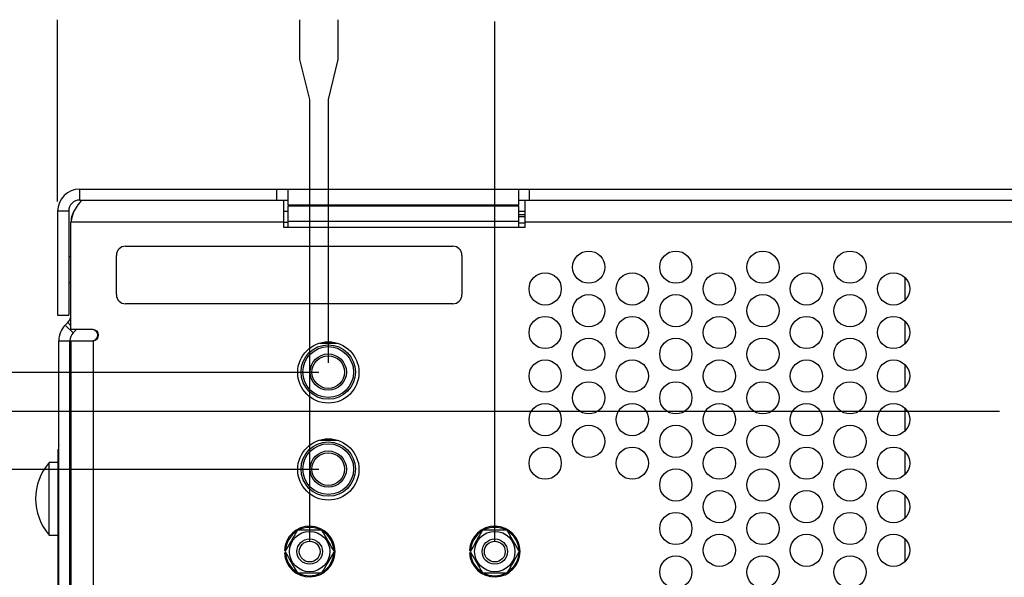
# Model space of a CAD drawing. Extents: x 0 to 34, y 0 to 22.
# Drawn here: x 4 to 10.4, y 13.7 to 17.3 of the extents above; entities that cross this region are included whole.
import ezdxf

# ---------------------------------------------------------------- set-up
doc = ezdxf.new("R2010")
doc.units = 0
doc.header["$MEASUREMENT"] = 0
doc.layers.add('DIM', color=1, linetype='CONTINUOUS')
doc.layers.add('PART', color=4, linetype='CONTINUOUS')

msp = doc.modelspace()

# ---------------------------------------------------------------- linework, layer by layer
at = {"layer": 'DIM'}
for p, q in [((4.2085, 16.1138), (4.2085, 17.2976)), ((5.7851, 17.0376), (5.7851, 17.2976)), ((6.0353, 17.0376), (6.0353, 17.2976)), ((7.0547, 13.8979), (7.0547, 17.2852)), ((5.8494, 16.7776), (5.7851, 17.0376)), ((5.971, 16.7776), (6.0353, 17.0376)), ((5.8494, 13.8979), (5.8494, 16.7776)), ((5.971, 15.0638), (5.971, 16.7776)), ((5.9085, 15.0013), (3.0224, 15.0013)), ((10.3402, 14.7463), (3.0224, 14.7463)), ((5.9085, 14.3698), (3.0224, 14.3698))]:
    msp.add_line(p, q, dxfattribs=at)
at = {"layer": 'PART', "linetype": 'CONTINUOUS'}
for p, q in [((4.3525, 16.1953), (5.6365, 16.1953)), ((4.3525, 16.1233), (4.3525, 16.1953)), ((5.6365, 16.1233), (5.6365, 16.1953)), ((5.6365, 16.1953), (5.7085, 16.1953)), ((5.7085, 16.1953), (7.2085, 16.1953)), ((5.7085, 16.0933), (5.7085, 16.1953)), ((7.2085, 16.1953), (7.2085, 16.0933)), ((7.2085, 16.1953), (7.2805, 16.1953)), ((7.2805, 16.1233), (7.2805, 16.1953)), ((7.2805, 16.1953), (10.9585, 16.1953)), ((4.3525, 16.1233), (5.6365, 16.1233)), ((5.6365, 16.1233), (5.7085, 16.1233)), ((5.68, 16.1233), (5.68, 15.9793)), ((5.7085, 16.0933), (7.2085, 16.0933)), ((5.7085, 16.0933), (5.7085, 16.0851)), ((7.2085, 16.1233), (7.2805, 16.1233)), ((7.2085, 16.0851), (7.2085, 16.0933)), ((7.252, 15.9793), (7.252, 16.1233)), ((7.2805, 16.1233), (10.9585, 16.1233)), ((4.2085, 16.0513), (4.2085, 15.3733)), ((4.2805, 16.0513), (4.2085, 16.0513)), ((4.2805, 16.0513), (4.2805, 15.3733)), ((5.68, 16.0513), (5.7085, 16.0513)), ((5.7085, 15.9846), (5.7085, 16.0851)), ((5.7085, 16.0851), (7.2085, 16.0851)), ((7.2085, 16.0851), (7.2085, 15.9846)), ((7.2085, 16.0513), (7.252, 16.0513)), ((7.2085, 16.0302), (7.252, 16.0302)), ((4.2955, 15.2803), (4.2955, 15.9793)), ((5.68, 15.9793), (4.2955, 15.9793)), ((5.68, 15.9793), (5.68, 15.9463)), ((5.68, 15.9793), (5.7085, 15.9793)), ((7.2085, 15.9846), (5.7085, 15.9846)), ((5.7085, 15.9463), (5.7085, 15.9846)), ((7.2085, 16.0164), (7.252, 16.0164)), ((7.2085, 15.9846), (7.2085, 15.9463)), ((7.2085, 15.9764), (7.252, 15.9764)), ((7.252, 15.9463), (7.252, 15.9793)), ((10.93, 15.9793), (7.252, 15.9793)), ((5.68, 15.9463), (7.252, 15.9463)), ((4.651, 15.8233), (6.781, 15.8233)), ((4.2955, 15.7543), (4.2805, 15.7543)), ((4.591, 15.5083), (4.591, 15.7633)), ((6.841, 15.7633), (6.841, 15.5083)), ((4.2805, 15.5863), (4.2955, 15.5863)), ((9.7244, 15.6197), (9.7244, 15.4704)), ((6.781, 15.4483), (4.651, 15.4483)), ((4.2085, 15.3733), (4.2805, 15.3733)), ((4.2582, 15.3101), (4.2744, 15.3263)), ((4.2744, 15.3263), (4.2955, 15.3052)), ((9.7244, 15.3362), (9.7244, 15.1869)), ((4.2582, 15.3101), (4.3091, 15.2592)), ((4.4395, 15.2803), (4.2955, 15.2803)), ((4.3091, 15.2592), (4.3253, 15.2754)), ((4.3205, 15.2803), (4.3253, 15.2754)), ((4.3253, 15.2754), (4.3299, 15.2803)), ((4.216, 15.2083), (4.288, 15.2083)), ((4.216, 8.5273), (4.216, 15.2083)), ((4.288, 8.5273), (4.288, 15.2083)), ((4.291, 15.2083), (4.2952, 15.2083)), ((4.291, 15.2083), (4.291, 15.1228)), ((4.2952, 15.2083), (4.2955, 15.2083)), ((4.2955, 15.2083), (4.2955, 8.5993)), ((4.2955, 15.2083), (4.4395, 15.2083)), ((4.4395, 15.2083), (4.4395, 8.5993)), ((5.9154, 15.1929), (6.0265, 15.1929)), ((4.288, 15.1228), (4.2955, 15.1228)), ((9.7244, 15.0527), (9.7244, 14.9034)), ((4.2955, 14.9728), (4.288, 14.9728)), ((9.7244, 14.7692), (9.7244, 14.6199)), ((4.2955, 14.6945), (4.288, 14.6945)), ((4.2955, 14.5873), (4.288, 14.5873)), ((5.9149, 14.5612), (6.0271, 14.5612)), ((4.213, 14.0563), (4.213, 14.5006)), ((4.216, 14.5006), (4.213, 14.5006)), ((9.7244, 14.4857), (9.7244, 14.3364)), ((4.213, 14.4155), (4.1539, 14.4155)), ((4.1539, 13.9431), (4.1539, 14.4155)), ((4.288, 14.4193), (4.2955, 14.4193)), ((4.288, 14.2295), (4.2955, 14.2295)), ((4.2955, 14.2088), (4.288, 14.2088)), ((9.7244, 14.2022), (9.7244, 14.0529)), ((4.213, 14.0563), (4.216, 14.0563)), ((4.213, 13.8493), (4.213, 14.0563)), ((5.9295, 13.9741), (5.7693, 13.9741)), ((7.1348, 13.9741), (6.9746, 13.9741)), ((4.1539, 13.9431), (4.213, 13.9431)), ((9.7244, 13.9187), (9.7244, 13.7694)), ((4.216, 13.8493), (4.213, 13.8493)), ((4.213, 9.5083), (4.213, 13.8493)), ((4.288, 13.8515), (4.2955, 13.8515)), ((5.6921, 13.8429), (5.6846, 13.8429)), ((5.6846, 13.8279), (5.6921, 13.8279)), ((6.8974, 13.8429), (6.8899, 13.8429)), ((6.8899, 13.8279), (6.8974, 13.8279)), ((5.7693, 13.6966), (5.9295, 13.6966)), ((6.9746, 13.6966), (7.1348, 13.6966))]:
    msp.add_line(p, q, dxfattribs=at)
at = {"layer": 'PART', "linetype": 'CONTINUOUS', "flags": 128}
for points in [[(5.7693, 13.9741), (5.761, 13.9598), (5.7522, 13.9445), (5.7416, 13.9262), (5.731, 13.9078), (5.7096, 13.8708), (5.6993, 13.853), (5.6892, 13.8354)], [(6.0096, 13.8354), (6.0013, 13.8498), (5.9925, 13.865), (5.9819, 13.8833), (5.9713, 13.9017), (5.95, 13.9387), (5.9397, 13.9565), (5.9295, 13.9741)], [(6.9746, 13.9741), (6.9663, 13.9598), (6.9575, 13.9445), (6.9469, 13.9262), (6.9363, 13.9078), (6.915, 13.8708), (6.9047, 13.853), (6.8945, 13.8354)], [(7.2149, 13.8354), (7.2066, 13.8498), (7.1978, 13.865), (7.1872, 13.8833), (7.1766, 13.9017), (7.1553, 13.9387), (7.145, 13.9565), (7.1348, 13.9741)], [(5.6892, 13.8354), (5.6975, 13.821), (5.7063, 13.8058), (5.7168, 13.7875), (5.7275, 13.7691), (5.7488, 13.7321), (5.7591, 13.7143), (5.7693, 13.6966)], [(5.9295, 13.6966), (5.9378, 13.711), (5.9466, 13.7262), (5.9572, 13.7446), (5.9678, 13.7629), (5.9891, 13.7999), (5.9994, 13.8178), (6.0096, 13.8354)], [(6.8945, 13.8354), (6.9028, 13.821), (6.9116, 13.8058), (6.9222, 13.7875), (6.9328, 13.7691), (6.9541, 13.7321), (6.9644, 13.7143), (6.9746, 13.6966)], [(7.1348, 13.6966), (7.1431, 13.711), (7.1519, 13.7262), (7.1625, 13.7446), (7.1731, 13.7629), (7.1944, 13.7999), (7.2047, 13.8178), (7.2149, 13.8354)]]:
    msp.add_lwpolyline(points, dxfattribs=at)
at = {"layer": 'PART', "linetype": 'CONTINUOUS'}
for centre, radius in [((7.666, 15.6868), 0.105), ((8.233, 15.6868), 0.105), ((8.8, 15.6868), 0.105), ((9.367, 15.6868), 0.105), ((7.3825, 15.545), 0.105), ((7.9495, 15.545), 0.105), ((8.5165, 15.545), 0.105), ((9.0835, 15.545), 0.105), ((9.6505, 15.545), 0.105), ((7.666, 15.4033), 0.105), ((8.233, 15.4033), 0.105), ((8.8, 15.4033), 0.105), ((9.367, 15.4033), 0.105), ((7.3825, 15.2615), 0.105), ((7.9495, 15.2615), 0.105), ((8.5165, 15.2615), 0.105), ((9.0835, 15.2615), 0.105), ((9.6505, 15.2615), 0.105), ((5.971, 15.0013), 0.1995), ((7.666, 15.1198), 0.105), ((8.233, 15.1198), 0.105), ((8.8, 15.1198), 0.105), ((9.367, 15.1198), 0.105), ((5.9703, 15.0039), 0.1772), ((5.9703, 15.0039), 0.1654), ((5.9703, 15.0039), 0.1181), ((5.9703, 15.0039), 0.1063), ((7.3825, 14.978), 0.105), ((7.9495, 14.978), 0.105), ((8.5165, 14.978), 0.105), ((9.0835, 14.978), 0.105), ((9.6505, 14.978), 0.105), ((7.666, 14.8363), 0.105), ((8.233, 14.8363), 0.105), ((8.8, 14.8363), 0.105), ((9.367, 14.8363), 0.105), ((7.3825, 14.6945), 0.105), ((7.9495, 14.6945), 0.105), ((8.5165, 14.6945), 0.105), ((9.0835, 14.6945), 0.105), ((9.6505, 14.6945), 0.105), ((7.666, 14.5528), 0.105), ((8.233, 14.5528), 0.105), ((8.8, 14.5528), 0.105), ((9.367, 14.5528), 0.105), ((5.971, 14.3698), 0.1995), ((5.9703, 14.3723), 0.1772), ((5.9703, 14.3723), 0.1654), ((5.9703, 14.3723), 0.1181), ((7.3825, 14.411), 0.105), ((7.9495, 14.411), 0.105), ((8.5165, 14.411), 0.105), ((9.0835, 14.411), 0.105), ((9.6505, 14.411), 0.105), ((5.9703, 14.3723), 0.1063), ((8.233, 14.2693), 0.105), ((8.8, 14.2693), 0.105), ((9.367, 14.2693), 0.105), ((8.5165, 14.1275), 0.105), ((9.0835, 14.1275), 0.105), ((9.6505, 14.1275), 0.105), ((8.233, 13.9858), 0.105), ((8.8, 13.9858), 0.105), ((9.367, 13.9858), 0.105), ((5.8494, 13.8354), 0.1313), ((5.8494, 13.8354), 0.0825), ((7.0547, 13.8354), 0.1313), ((7.0547, 13.8354), 0.0825), ((8.5165, 13.844), 0.105), ((9.0835, 13.844), 0.105), ((9.6505, 13.844), 0.105), ((5.8494, 13.8354), 0.0675), ((7.0547, 13.8354), 0.0675), ((8.233, 13.7023), 0.105), ((8.8, 13.7023), 0.105), ((9.367, 13.7023), 0.105)]:
    msp.add_circle(centre, radius, dxfattribs=at)
for centre, radius, start, end in [((4.3525, 16.0513), 0.144, 90, 180), ((4.3525, 16.0513), 0.072, 90, 180), ((4.5212, 15.9564), 0.2268, 132.64821, 174.22169), ((4.4355, 15.9801), 0.14, 141.81261, 180.32585), ((4.651, 15.7633), 0.06, 90, 180), ((6.781, 15.7633), 0.06, 0, 90), ((4.651, 15.5083), 0.06, 180, 270), ((6.781, 15.5083), 0.06, 270, 0), ((4.2235, 15.3772), 0.072, 315, 0), ((4.36, 15.2083), 0.144, 135, 180), ((4.36, 15.2083), 0.072, 135, 180), ((4.435, 15.2443), 0.036, 270, 90), ((4.4395, 15.2443), 0.036, 270, 90), ((4.357, 14.5006), 0.144, 168.28415, 180), ((4.4246, 14.1793), 0.3593, 138.88791, 221.11209), ((5.8494, 13.8354), 0.165, 182.60525, 177.39475), ((5.8494, 13.8354), 0.1575, 62.31628, 117.92206), ((7.0547, 13.8354), 0.165, 182.60525, 177.39475), ((7.0547, 13.8354), 0.1575, 62.31628, 117.92206), ((5.8494, 13.8354), 0.1575, 122.31503, 177.2706), ((5.8494, 13.8354), 0.1575, 2.24845, 58.09299), ((7.0547, 13.8354), 0.1575, 122.31503, 177.2706), ((7.0547, 13.8354), 0.1575, 2.24845, 58.09299), ((5.8494, 13.8354), 0.1575, 182.7294, 237.75565), ((5.8494, 13.8354), 0.1575, 302.09881, 358.15992), ((7.0547, 13.8354), 0.1575, 182.7294, 237.75565), ((7.0547, 13.8354), 0.1575, 302.09881, 358.15992), ((5.8494, 13.8354), 0.1575, 241.85162, 297.90868), ((7.0547, 13.8354), 0.1575, 241.85162, 297.90868)]:
    msp.add_arc(centre, radius, start, end, dxfattribs=at)

doc.saveas('drawing.dxf')
